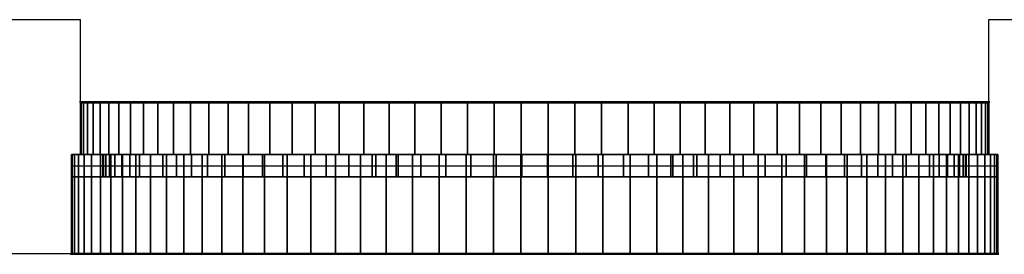
# Model space of a CAD drawing. Extents: x -2 to 131, y -77 to -2.
# Drawn here: x 108 to 110, y -39 to -38 of the extents above; entities that cross this region are included whole.
import ezdxf

# ---------------------------------------------------------------- set-up
doc = ezdxf.new("R2010")
doc.units = 0
doc.header["$LTSCALE"] = 0.3
doc.header["$MEASUREMENT"] = 0
doc.linetypes.add('AUSGEZOGEN', pattern=[0])
for name, color, linetype in [('A01AFBNKI------', 9, 'AUSGEZOGEN'), ('A01AFE-TI------', 1, 'AUSGEZOGEN'), ('A01AFENSD------', 3, 'AUSGEZOGEN'), ('A01AFENSI50----', 3, 'AUSGEZOGEN'), ('A01AWA-TD------', 1, 'AUSGEZOGEN')]:
    doc.layers.add(name, color=color, linetype=linetype)

msp = doc.modelspace()

# ---------------------------------------------------------------- linework, layer by layer
at = {"layer": 'A01AFENSD------'}
for p, q in [((108.097, -38.5985, 5.9), (110.117, -38.5985, 5.9)), ((108.077, -38.7135, 5.9), (110.137, -38.7135, 5.9)), ((108.077, -38.7385, 5.9), (110.137, -38.7385, 5.9)), ((108.077, -38.9335, 5.9), (110.137, -38.9335, 5.9))]:
    msp.add_line(p, q, dxfattribs=at)
at = {"layer": 'A01AWA-TD------'}
for p, q in [((107.867, -38.4135, 5.9), (108.097, -38.4135, 5.9)), ((108.097, -38.5985, 5.9), (108.097, -38.4135, 5.9)), ((110.117, -38.5985, 5.9), (110.117, -38.4135, 5.9)), ((110.117, -38.4135, 5.9), (110.347, -38.4135, 5.9)), ((108.097, -38.7135, 5.9), (108.097, -38.5985, 5.9)), ((110.117, -38.7135, 5.9), (110.117, -38.5985, 5.9)), ((108.077, -38.9335, 5.9), (108.077, -38.7135, 5.9)), ((108.077, -38.7135, 5.9), (108.097, -38.7135, 5.9)), ((110.137, -38.7135, 5.9), (110.117, -38.7135, 5.9)), ((110.137, -38.9335, 5.9), (110.137, -38.7135, 5.9)), ((107.867, -38.9335, 5.9), (108.087, -38.9335, 5.9))]:
    msp.add_line(p, q, dxfattribs=at)

# ---------------------------------------------------------------- meshes
at = {"layer": 'A01AFBNKI------'}
mesh = msp.add_polyface(dxfattribs=at)
corners = [(108.077, -38.9335, 7.08), (110.137, -38.9335, 7.08), (110.137, -38.7135, 7.08), (108.077, -38.7135, 7.08), (108.077, -38.9335, 7.1), (110.137, -38.9335, 7.1), (110.137, -38.7135, 7.1), (108.077, -38.7135, 7.1)]
mesh.append_faces([[corners[k] for k in face] for face in [(0, 1, 2, 3), (4, 5, 6, 7), (4, 5, 1, 0), (5, 6, 2, 1), (6, 7, 3, 2), (7, 4, 0, 3)]])
at = {"layer": 'A01AFE-TI------'}
mesh = msp.add_polyface(dxfattribs=at)
corners = [(108.097, -38.7135, 5.9), (110.117, -38.7135, 5.9), (110.117, -38.5985, 5.9), (108.097, -38.5985, 5.9), (108.097, -38.7135, 7.1), (110.117, -38.7135, 7.1), (110.117, -38.5985, 7.1), (108.097, -38.5985, 7.1), (108.095, -38.7155, 5.9), (110.119, -38.7155, 5.9), (110.119, -38.7155, 7.1), (108.095, -38.7155, 7.1), (110.119, -38.5965, 5.9), (108.095, -38.5965, 5.9), (108.095, -38.5965, 7.1), (110.119, -38.5965, 7.1)]
mesh.append_faces([[corners[k] for k in face] for face in [(0, 1, 2, 3), (4, 5, 6, 7), (4, 5, 1, 0), (5, 6, 2, 1), (6, 7, 3, 2), (7, 4, 0, 3)]])
mesh.append_faces([[corners[k] for k in face] for face in [(12, 13, 14, 15)]], dxfattribs={"vtx1": -1, "vtx3": -1})
mesh = msp.add_polyface(dxfattribs=at)
corners = [(108.097, -38.7135, 11.9), (110.117, -38.7135, 11.9), (110.117, -38.5985, 11.9), (108.097, -38.5985, 11.9), (108.097, -38.7135, 9.79), (108.0988, -38.7135, 9.8498), (108.1041, -38.7135, 9.9095), (108.1129, -38.7135, 9.9687), (108.1253, -38.7135, 10.0272), (108.141, -38.7135, 10.085), (108.1602, -38.7135, 10.1417), (108.1827, -38.7135, 10.1972), (108.2084, -38.7135, 10.2512), (108.2373, -38.7135, 10.3036), (108.2693, -38.7135, 10.3542), (108.3042, -38.7135, 10.4029), (108.3419, -38.7135, 10.4494), (108.3823, -38.7135, 10.4935), (108.4253, -38.7135, 10.5352), (108.4706, -38.7135, 10.5743), (108.5182, -38.7135, 10.6106), (108.5678, -38.7135, 10.6441), (108.6194, -38.7135, 10.6745), (108.6726, -38.7135, 10.7018), (108.7274, -38.7135, 10.726), (108.7835, -38.7135, 10.7468), (108.8408, -38.7135, 10.7643), (108.899, -38.7135, 10.7783), (108.9579, -38.7135, 10.7889), (109.0173, -38.7135, 10.796), (109.0771, -38.7135, 10.7996), (109.1369, -38.7135, 10.7996), (109.1967, -38.7135, 10.796), (109.2561, -38.7135, 10.7889), (109.315, -38.7135, 10.7783), (109.3732, -38.7135, 10.7643), (109.4305, -38.7135, 10.7468), (109.4866, -38.7135, 10.726), (109.5414, -38.7135, 10.7018), (109.5946, -38.7135, 10.6745), (109.6462, -38.7135, 10.6441), (109.6958, -38.7135, 10.6106), (109.7434, -38.7135, 10.5743), (109.7887, -38.7135, 10.5352), (109.8317, -38.7135, 10.4935), (109.8721, -38.7135, 10.4494), (109.9098, -38.7135, 10.4029), (109.9447, -38.7135, 10.3542), (109.9767, -38.7135, 10.3036), (110.0056, -38.7135, 10.2512), (110.0313, -38.7135, 10.1972), (110.0538, -38.7135, 10.1417), (110.073, -38.7135, 10.085), (110.0887, -38.7135, 10.0272), (110.1011, -38.7135, 9.9687), (110.1099, -38.7135, 9.9095), (110.1152, -38.7135, 9.8498), (110.117, -38.7135, 9.79), (108.097, -38.5985, 9.79), (108.0988, -38.5985, 9.8498), (108.1041, -38.5985, 9.9095), (108.1129, -38.5985, 9.9687), (108.1253, -38.5985, 10.0272), (108.141, -38.5985, 10.085), (108.1602, -38.5985, 10.1417), (108.1827, -38.5985, 10.1972), (108.2084, -38.5985, 10.2512), (108.2373, -38.5985, 10.3036), (108.2693, -38.5985, 10.3542), (108.3042, -38.5985, 10.4029), (108.3419, -38.5985, 10.4494), (108.3823, -38.5985, 10.4935), (108.4253, -38.5985, 10.5352), (108.4706, -38.5985, 10.5743), (108.5182, -38.5985, 10.6106), (108.5678, -38.5985, 10.6441), (108.6194, -38.5985, 10.6745), (108.6726, -38.5985, 10.7018), (108.7274, -38.5985, 10.726), (108.7835, -38.5985, 10.7468), (108.8408, -38.5985, 10.7643), (108.899, -38.5985, 10.7783), (108.9579, -38.5985, 10.7889), (109.0173, -38.5985, 10.796), (109.0771, -38.5985, 10.7996), (109.1369, -38.5985, 10.7996), (109.1967, -38.5985, 10.796), (109.2561, -38.5985, 10.7889), (109.315, -38.5985, 10.7783), (109.3732, -38.5985, 10.7643), (109.4305, -38.5985, 10.7468), (109.4866, -38.5985, 10.726), (109.5414, -38.5985, 10.7018), (109.5946, -38.5985, 10.6745), (109.6462, -38.5985, 10.6441), (109.6958, -38.5985, 10.6106), (109.7434, -38.5985, 10.5743), (109.7887, -38.5985, 10.5352), (109.8317, -38.5985, 10.4935), (109.8721, -38.5985, 10.4494), (109.9098, -38.5985, 10.4029), (109.9447, -38.5985, 10.3542), (109.9767, -38.5985, 10.3036), (110.0056, -38.5985, 10.2512), (110.0313, -38.5985, 10.1972), (110.0538, -38.5985, 10.1417), (110.073, -38.5985, 10.085), (110.0887, -38.5985, 10.0272), (110.1011, -38.5985, 9.9687), (110.1099, -38.5985, 9.9095), (110.1152, -38.5985, 9.8498), (110.117, -38.5985, 9.79)]
mesh.append_faces([[corners[k] for k in face] for face in [(0, 1, 2, 3)]])
mesh.append_faces([[corners[k] for k in face] for face in [(0, 4, 5, 0), (0, 5, 6, 0), (0, 6, 7, 0), (0, 7, 8, 0), (0, 8, 9, 0), (0, 9, 10, 0), (0, 10, 11, 0), (0, 11, 12, 0), (0, 12, 13, 0), (0, 13, 14, 0), (0, 14, 15, 0), (0, 15, 16, 0), (0, 16, 17, 0), (0, 17, 18, 0), (0, 18, 19, 0), (0, 19, 20, 0), (0, 20, 21, 0), (0, 21, 22, 0), (0, 22, 23, 0), (0, 23, 24, 0), (0, 24, 25, 0), (0, 25, 26, 0), (0, 26, 27, 0), (0, 27, 28, 0), (0, 28, 29, 0), (0, 29, 30, 0), (0, 30, 31, 0), (0, 31, 32, 1), (1, 32, 33, 1), (1, 33, 34, 1), (1, 34, 35, 1), (1, 35, 36, 1), (1, 36, 37, 1), (1, 37, 38, 1), (1, 38, 39, 1), (1, 39, 40, 1), (1, 40, 41, 1), (1, 41, 42, 1), (1, 42, 43, 1), (1, 43, 44, 1), (1, 44, 45, 1), (1, 45, 46, 1), (1, 46, 47, 1), (1, 47, 48, 1), (1, 48, 49, 1), (1, 49, 50, 1), (1, 50, 51, 1), (1, 51, 52, 1), (1, 52, 53, 1), (1, 53, 54, 1), (1, 54, 55, 1), (1, 55, 56, 1), (1, 56, 57, 1), (3, 58, 59, 3), (3, 59, 60, 3), (3, 60, 61, 3), (3, 61, 62, 3), (3, 62, 63, 3), (3, 63, 64, 3), (3, 64, 65, 3), (3, 65, 66, 3), (3, 66, 67, 3), (3, 67, 68, 3), (3, 68, 69, 3), (3, 69, 70, 3), (3, 70, 71, 3), (3, 71, 72, 3), (3, 72, 73, 3), (3, 73, 74, 3), (3, 74, 75, 3), (3, 75, 76, 3), (3, 76, 77, 3), (3, 77, 78, 3), (3, 78, 79, 3), (3, 79, 80, 3), (3, 80, 81, 3), (3, 81, 82, 3), (3, 82, 83, 3), (3, 83, 84, 3), (3, 84, 85, 3), (3, 85, 86, 2), (2, 86, 87, 2), (2, 87, 88, 2), (2, 88, 89, 2), (2, 89, 90, 2), (2, 90, 91, 2), (2, 91, 92, 2), (2, 92, 93, 2), (2, 93, 94, 2), (2, 94, 95, 2), (2, 95, 96, 2), (2, 96, 97, 2), (2, 97, 98, 2), (2, 98, 99, 2), (2, 99, 100, 2), (2, 100, 101, 2), (2, 101, 102, 2), (2, 102, 103, 2), (2, 103, 104, 2), (2, 104, 105, 2), (2, 105, 106, 2), (2, 106, 107, 2), (2, 107, 108, 2), (2, 108, 109, 2), (2, 109, 110, 2), (2, 110, 111, 2)]], dxfattribs={"vtx0": -1, "vtx1": -1, "vtx2": -1, "vtx3": -1})
mesh.append_faces([[corners[k] for k in face] for face in [(4, 58, 59, 5), (5, 59, 60, 6), (6, 60, 61, 7), (7, 61, 62, 8), (8, 62, 63, 9), (9, 63, 64, 10), (10, 64, 65, 11), (11, 65, 66, 12), (12, 66, 67, 13), (13, 67, 68, 14), (14, 68, 69, 15), (15, 69, 70, 16), (16, 70, 71, 17), (17, 71, 72, 18), (18, 72, 73, 19), (19, 73, 74, 20), (20, 74, 75, 21), (21, 75, 76, 22), (22, 76, 77, 23), (23, 77, 78, 24), (24, 78, 79, 25), (25, 79, 80, 26), (26, 80, 81, 27), (27, 81, 82, 28), (28, 82, 83, 29), (29, 83, 84, 30), (30, 84, 85, 31), (31, 85, 86, 32), (32, 86, 87, 33), (33, 87, 88, 34), (34, 88, 89, 35), (35, 89, 90, 36), (36, 90, 91, 37), (37, 91, 92, 38), (38, 92, 93, 39), (39, 93, 94, 40), (40, 94, 95, 41), (41, 95, 96, 42), (42, 96, 97, 43), (43, 97, 98, 44), (44, 98, 99, 45), (45, 99, 100, 46), (46, 100, 101, 47), (47, 101, 102, 48), (48, 102, 103, 49), (49, 103, 104, 50), (50, 104, 105, 51), (51, 105, 106, 52), (52, 106, 107, 53), (53, 107, 108, 54), (54, 108, 109, 55), (55, 109, 110, 56), (56, 110, 111, 57)]], dxfattribs={"vtx0": -1, "vtx2": -1})
mesh = msp.add_polyface(dxfattribs=at)
corners = [(108.077, -38.9335, 5.9), (110.137, -38.9335, 5.9), (110.137, -38.7135, 5.9), (108.077, -38.7135, 5.9), (108.077, -38.9335, 7.08), (110.137, -38.9335, 7.08), (110.137, -38.7135, 7.08), (108.077, -38.7135, 7.08), (108.075, -38.9355, 5.9), (110.139, -38.9355, 5.9), (110.139, -38.9355, 7.08), (108.075, -38.9355, 7.08), (110.139, -38.7115, 5.9), (108.075, -38.7115, 5.9), (108.075, -38.7115, 7.08), (110.139, -38.7115, 7.08)]
mesh.append_faces([[corners[k] for k in face] for face in [(0, 1, 2, 3), (4, 5, 6, 7), (4, 5, 1, 0), (5, 6, 2, 1), (6, 7, 3, 2), (7, 4, 0, 3)]])
mesh.append_faces([[corners[k] for k in face] for face in [(8, 9, 10, 11)]], dxfattribs={"vtx1": -1, "vtx3": -1})
mesh = msp.add_polyface(dxfattribs=at)
corners = [(108.077, -38.9335, 11.9), (110.137, -38.9335, 11.9), (110.137, -38.7135, 11.9), (108.077, -38.7135, 11.9), (108.077, -38.9335, 9.77), (108.0788, -38.9335, 9.831), (108.0842, -38.9335, 9.8918), (108.0932, -38.9335, 9.9522), (108.1058, -38.9335, 10.0119), (108.1219, -38.9335, 10.0708), (108.1415, -38.9335, 10.1286), (108.1644, -38.9335, 10.1852), (108.1907, -38.9335, 10.2403), (108.2201, -38.9335, 10.2938), (108.2527, -38.9335, 10.3454), (108.2883, -38.9335, 10.395), (108.3268, -38.9335, 10.4424), (108.368, -38.9335, 10.4874), (108.4118, -38.9335, 10.53), (108.458, -38.9335, 10.5698), (108.5065, -38.9335, 10.6069), (108.5572, -38.9335, 10.641), (108.6097, -38.9335, 10.672), (108.664, -38.9335, 10.6999), (108.7199, -38.9335, 10.7245), (108.7771, -38.9335, 10.7457), (108.8355, -38.9335, 10.7636), (108.8948, -38.9335, 10.7779), (108.9549, -38.9335, 10.7887), (109.0155, -38.9335, 10.7959), (109.0765, -38.9335, 10.7995), (109.1375, -38.9335, 10.7995), (109.1985, -38.9335, 10.7959), (109.2591, -38.9335, 10.7887), (109.3192, -38.9335, 10.7779), (109.3785, -38.9335, 10.7636), (109.4369, -38.9335, 10.7457), (109.4941, -38.9335, 10.7245), (109.55, -38.9335, 10.6999), (109.6043, -38.9335, 10.672), (109.6568, -38.9335, 10.641), (109.7075, -38.9335, 10.6069), (109.756, -38.9335, 10.5698), (109.8022, -38.9335, 10.53), (109.846, -38.9335, 10.4874), (109.8872, -38.9335, 10.4424), (109.9257, -38.9335, 10.395), (109.9613, -38.9335, 10.3454), (109.9939, -38.9335, 10.2938), (110.0233, -38.9335, 10.2403), (110.0496, -38.9335, 10.1852), (110.0725, -38.9335, 10.1286), (110.0921, -38.9335, 10.0708), (110.1082, -38.9335, 10.0119), (110.1208, -38.9335, 9.9522), (110.1298, -38.9335, 9.8918), (110.1352, -38.9335, 9.831), (110.137, -38.9335, 9.77), (108.077, -38.7135, 9.77), (108.0788, -38.7135, 9.831), (108.0842, -38.7135, 9.8918), (108.0932, -38.7135, 9.9522), (108.1058, -38.7135, 10.0119), (108.1219, -38.7135, 10.0708), (108.1415, -38.7135, 10.1286), (108.1644, -38.7135, 10.1852), (108.1907, -38.7135, 10.2403), (108.2201, -38.7135, 10.2938), (108.2527, -38.7135, 10.3454), (108.2883, -38.7135, 10.395), (108.3268, -38.7135, 10.4424), (108.368, -38.7135, 10.4874), (108.4118, -38.7135, 10.53), (108.458, -38.7135, 10.5698), (108.5065, -38.7135, 10.6069), (108.5572, -38.7135, 10.641), (108.6097, -38.7135, 10.672), (108.664, -38.7135, 10.6999), (108.7199, -38.7135, 10.7245), (108.7771, -38.7135, 10.7457), (108.8355, -38.7135, 10.7636), (108.8948, -38.7135, 10.7779), (108.9549, -38.7135, 10.7887), (109.0155, -38.7135, 10.7959), (109.0765, -38.7135, 10.7995), (109.1375, -38.7135, 10.7995), (109.1985, -38.7135, 10.7959), (109.2591, -38.7135, 10.7887), (109.3192, -38.7135, 10.7779), (109.3785, -38.7135, 10.7636), (109.4369, -38.7135, 10.7457), (109.4941, -38.7135, 10.7245), (109.55, -38.7135, 10.6999), (109.6043, -38.7135, 10.672), (109.6568, -38.7135, 10.641), (109.7075, -38.7135, 10.6069), (109.756, -38.7135, 10.5698), (109.8022, -38.7135, 10.53), (109.846, -38.7135, 10.4874), (109.8872, -38.7135, 10.4424), (109.9257, -38.7135, 10.395), (109.9613, -38.7135, 10.3454), (109.9939, -38.7135, 10.2938), (110.0233, -38.7135, 10.2403), (110.0496, -38.7135, 10.1852), (110.0725, -38.7135, 10.1286), (110.0921, -38.7135, 10.0708), (110.1082, -38.7135, 10.0119), (110.1208, -38.7135, 9.9522), (110.1298, -38.7135, 9.8918), (110.1352, -38.7135, 9.831), (110.137, -38.7135, 9.77)]
mesh.append_faces([[corners[k] for k in face] for face in [(0, 1, 2, 3)]])
mesh.append_faces([[corners[k] for k in face] for face in [(0, 4, 5, 0), (0, 5, 6, 0), (0, 6, 7, 0), (0, 7, 8, 0), (0, 8, 9, 0), (0, 9, 10, 0), (0, 10, 11, 0), (0, 11, 12, 0), (0, 12, 13, 0), (0, 13, 14, 0), (0, 14, 15, 0), (0, 15, 16, 0), (0, 16, 17, 0), (0, 17, 18, 0), (0, 18, 19, 0), (0, 19, 20, 0), (0, 20, 21, 0), (0, 21, 22, 0), (0, 22, 23, 0), (0, 23, 24, 0), (0, 24, 25, 0), (0, 25, 26, 0), (0, 26, 27, 0), (0, 27, 28, 0), (0, 28, 29, 0), (0, 29, 30, 0), (0, 30, 31, 0), (0, 31, 32, 1), (1, 32, 33, 1), (1, 33, 34, 1), (1, 34, 35, 1), (1, 35, 36, 1), (1, 36, 37, 1), (1, 37, 38, 1), (1, 38, 39, 1), (1, 39, 40, 1), (1, 40, 41, 1), (1, 41, 42, 1), (1, 42, 43, 1), (1, 43, 44, 1), (1, 44, 45, 1), (1, 45, 46, 1), (1, 46, 47, 1), (1, 47, 48, 1), (1, 48, 49, 1), (1, 49, 50, 1), (1, 50, 51, 1), (1, 51, 52, 1), (1, 52, 53, 1), (1, 53, 54, 1), (1, 54, 55, 1), (1, 55, 56, 1), (1, 56, 57, 1), (3, 58, 59, 3), (3, 59, 60, 3), (3, 60, 61, 3), (3, 61, 62, 3), (3, 62, 63, 3), (3, 63, 64, 3), (3, 64, 65, 3), (3, 65, 66, 3), (3, 66, 67, 3), (3, 67, 68, 3), (3, 68, 69, 3), (3, 69, 70, 3), (3, 70, 71, 3), (3, 71, 72, 3), (3, 72, 73, 3), (3, 73, 74, 3), (3, 74, 75, 3), (3, 75, 76, 3), (3, 76, 77, 3), (3, 77, 78, 3), (3, 78, 79, 3), (3, 79, 80, 3), (3, 80, 81, 3), (3, 81, 82, 3), (3, 82, 83, 3), (3, 83, 84, 3), (3, 84, 85, 3), (3, 85, 86, 2), (2, 86, 87, 2), (2, 87, 88, 2), (2, 88, 89, 2), (2, 89, 90, 2), (2, 90, 91, 2), (2, 91, 92, 2), (2, 92, 93, 2), (2, 93, 94, 2), (2, 94, 95, 2), (2, 95, 96, 2), (2, 96, 97, 2), (2, 97, 98, 2), (2, 98, 99, 2), (2, 99, 100, 2), (2, 100, 101, 2), (2, 101, 102, 2), (2, 102, 103, 2), (2, 103, 104, 2), (2, 104, 105, 2), (2, 105, 106, 2), (2, 106, 107, 2), (2, 107, 108, 2), (2, 108, 109, 2), (2, 109, 110, 2), (2, 110, 111, 2)]], dxfattribs={"vtx0": -1, "vtx1": -1, "vtx2": -1, "vtx3": -1})
mesh.append_faces([[corners[k] for k in face] for face in [(4, 58, 59, 5), (5, 59, 60, 6), (6, 60, 61, 7), (7, 61, 62, 8), (8, 62, 63, 9), (9, 63, 64, 10), (10, 64, 65, 11), (11, 65, 66, 12), (12, 66, 67, 13), (13, 67, 68, 14), (14, 68, 69, 15), (15, 69, 70, 16), (16, 70, 71, 17), (17, 71, 72, 18), (18, 72, 73, 19), (19, 73, 74, 20), (20, 74, 75, 21), (21, 75, 76, 22), (22, 76, 77, 23), (23, 77, 78, 24), (24, 78, 79, 25), (25, 79, 80, 26), (26, 80, 81, 27), (27, 81, 82, 28), (28, 82, 83, 29), (29, 83, 84, 30), (30, 84, 85, 31), (31, 85, 86, 32), (32, 86, 87, 33), (33, 87, 88, 34), (34, 88, 89, 35), (35, 89, 90, 36), (36, 90, 91, 37), (37, 91, 92, 38), (38, 92, 93, 39), (39, 93, 94, 40), (40, 94, 95, 41), (41, 95, 96, 42), (42, 96, 97, 43), (43, 97, 98, 44), (44, 98, 99, 45), (45, 99, 100, 46), (46, 100, 101, 47), (47, 101, 102, 48), (48, 102, 103, 49), (49, 103, 104, 50), (50, 104, 105, 51), (51, 105, 106, 52), (52, 106, 107, 53), (53, 107, 108, 54), (54, 108, 109, 55), (55, 109, 110, 56), (56, 110, 111, 57)]], dxfattribs={"vtx0": -1, "vtx2": -1})
at = {"layer": 'A01AFENSI50----'}
mesh = msp.add_polyface(dxfattribs=at)
corners = [(108.077, -38.7635, 7.1), (110.137, -38.7635, 7.1), (110.137, -38.7135, 7.1), (108.077, -38.7135, 7.1), (108.077, -38.7635, 7.15), (110.137, -38.7635, 7.15), (110.137, -38.7135, 7.15), (108.077, -38.7135, 7.15)]
mesh.append_faces([[corners[k] for k in face] for face in [(0, 1, 2, 3), (4, 5, 6, 7), (4, 5, 1, 0), (5, 6, 2, 1), (6, 7, 3, 2), (7, 4, 0, 3)]])
mesh = msp.add_polyface(dxfattribs=at)
corners = [(108.077, -38.7635, 9.77), (108.0788, -38.7635, 9.831), (108.0842, -38.7635, 9.8918), (108.0932, -38.7635, 9.9522), (108.1058, -38.7635, 10.0119), (108.1219, -38.7635, 10.0708), (108.1415, -38.7635, 10.1286), (108.1644, -38.7635, 10.1852), (108.1907, -38.7635, 10.2403), (108.2201, -38.7635, 10.2938), (108.2527, -38.7635, 10.3454), (108.2883, -38.7635, 10.395), (108.3268, -38.7635, 10.4424), (108.368, -38.7635, 10.4874), (108.4118, -38.7635, 10.53), (108.458, -38.7635, 10.5698), (108.5065, -38.7635, 10.6069), (108.5572, -38.7635, 10.641), (108.6097, -38.7635, 10.672), (108.664, -38.7635, 10.6999), (108.7199, -38.7635, 10.7245), (108.7771, -38.7635, 10.7457), (108.8355, -38.7635, 10.7636), (108.8948, -38.7635, 10.7779), (108.9549, -38.7635, 10.7887), (109.0155, -38.7635, 10.7959), (109.0765, -38.7635, 10.7995), (109.1375, -38.7635, 10.7995), (109.1985, -38.7635, 10.7959), (109.2591, -38.7635, 10.7887), (109.3192, -38.7635, 10.7779), (109.3785, -38.7635, 10.7636), (109.4369, -38.7635, 10.7457), (109.4941, -38.7635, 10.7245), (109.55, -38.7635, 10.6999), (109.6043, -38.7635, 10.672), (109.6568, -38.7635, 10.641), (109.7075, -38.7635, 10.6069), (109.756, -38.7635, 10.5698), (109.8022, -38.7635, 10.53), (109.846, -38.7635, 10.4874), (109.8872, -38.7635, 10.4424), (109.9257, -38.7635, 10.395), (109.9613, -38.7635, 10.3454), (109.9939, -38.7635, 10.2938), (110.0233, -38.7635, 10.2403), (110.0496, -38.7635, 10.1852), (110.0725, -38.7635, 10.1286), (110.0921, -38.7635, 10.0708), (110.1082, -38.7635, 10.0119), (110.1208, -38.7635, 9.9522), (110.1298, -38.7635, 9.8918), (110.1352, -38.7635, 9.831), (110.137, -38.7635, 9.77), (108.147, -38.7635, 9.77), (108.1487, -38.7635, 9.8269), (108.1537, -38.7635, 9.8835), (108.1621, -38.7635, 9.9398), (108.1739, -38.7635, 9.9955), (108.1889, -38.7635, 10.0504), (108.2071, -38.7635, 10.1043), (108.2285, -38.7635, 10.157), (108.2529, -38.7635, 10.2084), (108.2804, -38.7635, 10.2582), (108.3108, -38.7635, 10.3063), (108.3439, -38.7635, 10.3525), (108.3798, -38.7635, 10.3967), (108.4182, -38.7635, 10.4387), (108.459, -38.7635, 10.4783), (108.5021, -38.7635, 10.5155), (108.5473, -38.7635, 10.55), (108.5945, -38.7635, 10.5818), (108.6435, -38.7635, 10.6107), (108.6941, -38.7635, 10.6367), (108.7462, -38.7635, 10.6596), (108.7995, -38.7635, 10.6794), (108.854, -38.7635, 10.6961), (108.9093, -38.7635, 10.7094), (108.9653, -38.7635, 10.7195), (109.0218, -38.7635, 10.7262), (109.0786, -38.7635, 10.7296), (109.1355, -38.7635, 10.7296), (109.1922, -38.7635, 10.7262), (109.2487, -38.7635, 10.7195), (109.3047, -38.7635, 10.7094), (109.36, -38.7635, 10.6961), (109.4145, -38.7635, 10.6794), (109.4678, -38.7635, 10.6596), (109.5199, -38.7635, 10.6367), (109.5705, -38.7635, 10.6107), (109.6195, -38.7635, 10.5818), (109.6667, -38.7635, 10.55), (109.7119, -38.7635, 10.5155), (109.755, -38.7635, 10.4783), (109.7958, -38.7635, 10.4387), (109.8342, -38.7635, 10.3967), (109.8701, -38.7635, 10.3525), (109.9032, -38.7635, 10.3063), (109.9336, -38.7635, 10.2582), (109.9611, -38.7635, 10.2084), (109.9855, -38.7635, 10.157), (110.0069, -38.7635, 10.1043), (110.0251, -38.7635, 10.0504), (110.0401, -38.7635, 9.9955), (110.0519, -38.7635, 9.9398), (110.0603, -38.7635, 9.8835), (110.0653, -38.7635, 9.8269), (110.067, -38.7635, 9.77), (108.077, -38.7135, 9.77), (108.0788, -38.7135, 9.831), (108.0842, -38.7135, 9.8918), (108.0932, -38.7135, 9.9522), (108.1058, -38.7135, 10.0119), (108.1219, -38.7135, 10.0708), (108.1415, -38.7135, 10.1286), (108.1644, -38.7135, 10.1852), (108.1907, -38.7135, 10.2403), (108.2201, -38.7135, 10.2938), (108.2527, -38.7135, 10.3454), (108.2883, -38.7135, 10.395), (108.3268, -38.7135, 10.4424), (108.368, -38.7135, 10.4874), (108.4118, -38.7135, 10.53), (108.458, -38.7135, 10.5698), (108.5065, -38.7135, 10.6069), (108.5572, -38.7135, 10.641), (108.6097, -38.7135, 10.672), (108.664, -38.7135, 10.6999), (108.7199, -38.7135, 10.7245), (108.7771, -38.7135, 10.7457), (108.8355, -38.7135, 10.7636), (108.8948, -38.7135, 10.7779), (108.9549, -38.7135, 10.7887), (109.0155, -38.7135, 10.7959), (109.0765, -38.7135, 10.7995), (109.1375, -38.7135, 10.7995), (109.1985, -38.7135, 10.7959), (109.2591, -38.7135, 10.7887), (109.3192, -38.7135, 10.7779), (109.3785, -38.7135, 10.7636), (109.4369, -38.7135, 10.7457), (109.4941, -38.7135, 10.7245), (109.55, -38.7135, 10.6999), (109.6043, -38.7135, 10.672), (109.6568, -38.7135, 10.641), (109.7075, -38.7135, 10.6069), (109.756, -38.7135, 10.5698), (109.8022, -38.7135, 10.53), (109.846, -38.7135, 10.4874), (109.8872, -38.7135, 10.4424), (109.9257, -38.7135, 10.395), (109.9613, -38.7135, 10.3454), (109.9939, -38.7135, 10.2938), (110.0233, -38.7135, 10.2403), (110.0496, -38.7135, 10.1852), (110.0725, -38.7135, 10.1286), (110.0921, -38.7135, 10.0708), (110.1082, -38.7135, 10.0119), (110.1208, -38.7135, 9.9522), (110.1298, -38.7135, 9.8918), (110.1352, -38.7135, 9.831), (110.137, -38.7135, 9.77), (108.147, -38.7135, 9.77), (108.1487, -38.7135, 9.8269), (108.1537, -38.7135, 9.8835), (108.1621, -38.7135, 9.9398), (108.1739, -38.7135, 9.9955), (108.1889, -38.7135, 10.0504), (108.2071, -38.7135, 10.1043), (108.2285, -38.7135, 10.157), (108.2529, -38.7135, 10.2084), (108.2804, -38.7135, 10.2582), (108.3108, -38.7135, 10.3063), (108.3439, -38.7135, 10.3525), (108.3798, -38.7135, 10.3967), (108.4182, -38.7135, 10.4387), (108.459, -38.7135, 10.4783), (108.5021, -38.7135, 10.5155), (108.5473, -38.7135, 10.55), (108.5945, -38.7135, 10.5818), (108.6435, -38.7135, 10.6107), (108.6941, -38.7135, 10.6367), (108.7462, -38.7135, 10.6596), (108.7995, -38.7135, 10.6794), (108.854, -38.7135, 10.6961), (108.9093, -38.7135, 10.7094), (108.9653, -38.7135, 10.7195), (109.0218, -38.7135, 10.7262), (109.0786, -38.7135, 10.7296), (109.1355, -38.7135, 10.7296), (109.1922, -38.7135, 10.7262), (109.2487, -38.7135, 10.7195), (109.3047, -38.7135, 10.7094), (109.36, -38.7135, 10.6961), (109.4145, -38.7135, 10.6794), (109.4678, -38.7135, 10.6596), (109.5199, -38.7135, 10.6367), (109.5705, -38.7135, 10.6107), (109.6195, -38.7135, 10.5818), (109.6667, -38.7135, 10.55), (109.7119, -38.7135, 10.5155), (109.755, -38.7135, 10.4783), (109.7958, -38.7135, 10.4387), (109.8342, -38.7135, 10.3967), (109.8701, -38.7135, 10.3525), (109.9032, -38.7135, 10.3063), (109.9336, -38.7135, 10.2582), (109.9611, -38.7135, 10.2084), (109.9855, -38.7135, 10.157), (110.0069, -38.7135, 10.1043), (110.0251, -38.7135, 10.0504), (110.0401, -38.7135, 9.9955), (110.0519, -38.7135, 9.9398), (110.0603, -38.7135, 9.8835), (110.0653, -38.7135, 9.8269), (110.067, -38.7135, 9.77)]
mesh.append_faces([[corners[k] for k in face] for face in [(0, 54, 55, 1), (1, 55, 56, 2), (2, 56, 57, 3), (3, 57, 58, 4), (4, 58, 59, 5), (5, 59, 60, 6), (6, 60, 61, 7), (7, 61, 62, 8), (8, 62, 63, 9), (9, 63, 64, 10), (10, 64, 65, 11), (11, 65, 66, 12), (12, 66, 67, 13), (13, 67, 68, 14), (14, 68, 69, 15), (15, 69, 70, 16), (16, 70, 71, 17), (17, 71, 72, 18), (18, 72, 73, 19), (19, 73, 74, 20), (20, 74, 75, 21), (21, 75, 76, 22), (22, 76, 77, 23), (23, 77, 78, 24), (24, 78, 79, 25), (25, 79, 80, 26), (26, 80, 81, 27), (27, 81, 82, 28), (28, 82, 83, 29), (29, 83, 84, 30), (30, 84, 85, 31), (31, 85, 86, 32), (32, 86, 87, 33), (33, 87, 88, 34), (34, 88, 89, 35), (35, 89, 90, 36), (36, 90, 91, 37), (37, 91, 92, 38), (38, 92, 93, 39), (39, 93, 94, 40), (40, 94, 95, 41), (41, 95, 96, 42), (42, 96, 97, 43), (43, 97, 98, 44), (44, 98, 99, 45), (45, 99, 100, 46), (46, 100, 101, 47), (47, 101, 102, 48), (48, 102, 103, 49), (49, 103, 104, 50), (50, 104, 105, 51), (51, 105, 106, 52), (52, 106, 107, 53), (108, 162, 163, 109), (109, 163, 164, 110), (110, 164, 165, 111), (111, 165, 166, 112), (112, 166, 167, 113), (113, 167, 168, 114), (114, 168, 169, 115), (115, 169, 170, 116), (116, 170, 171, 117), (117, 171, 172, 118), (118, 172, 173, 119), (119, 173, 174, 120), (120, 174, 175, 121), (121, 175, 176, 122), (122, 176, 177, 123), (123, 177, 178, 124), (124, 178, 179, 125), (125, 179, 180, 126), (126, 180, 181, 127), (127, 181, 182, 128), (128, 182, 183, 129), (129, 183, 184, 130), (130, 184, 185, 131), (131, 185, 186, 132), (132, 186, 187, 133), (133, 187, 188, 134), (134, 188, 189, 135), (135, 189, 190, 136), (136, 190, 191, 137), (137, 191, 192, 138), (138, 192, 193, 139), (139, 193, 194, 140), (140, 194, 195, 141), (141, 195, 196, 142), (142, 196, 197, 143), (143, 197, 198, 144), (144, 198, 199, 145), (145, 199, 200, 146), (146, 200, 201, 147), (147, 201, 202, 148), (148, 202, 203, 149), (149, 203, 204, 150), (150, 204, 205, 151), (151, 205, 206, 152), (152, 206, 207, 153), (153, 207, 208, 154), (154, 208, 209, 155), (155, 209, 210, 156), (156, 210, 211, 157), (157, 211, 212, 158), (158, 212, 213, 159), (159, 213, 214, 160), (160, 214, 215, 161), (54, 162, 163, 55), (55, 163, 164, 56), (56, 164, 165, 57), (57, 165, 166, 58), (58, 166, 167, 59), (59, 167, 168, 60), (60, 168, 169, 61), (61, 169, 170, 62), (62, 170, 171, 63), (63, 171, 172, 64), (64, 172, 173, 65), (65, 173, 174, 66), (66, 174, 175, 67), (67, 175, 176, 68), (68, 176, 177, 69), (69, 177, 178, 70), (70, 178, 179, 71), (71, 179, 180, 72), (72, 180, 181, 73), (73, 181, 182, 74), (74, 182, 183, 75), (75, 183, 184, 76), (76, 184, 185, 77), (77, 185, 186, 78), (78, 186, 187, 79), (79, 187, 188, 80), (80, 188, 189, 81), (81, 189, 190, 82), (82, 190, 191, 83), (83, 191, 192, 84), (84, 192, 193, 85), (85, 193, 194, 86), (86, 194, 195, 87), (87, 195, 196, 88), (88, 196, 197, 89), (89, 197, 198, 90), (90, 198, 199, 91), (91, 199, 200, 92), (92, 200, 201, 93), (93, 201, 202, 94), (94, 202, 203, 95), (95, 203, 204, 96), (96, 204, 205, 97), (97, 205, 206, 98), (98, 206, 207, 99), (99, 207, 208, 100), (100, 208, 209, 101), (101, 209, 210, 102), (102, 210, 211, 103), (103, 211, 212, 104), (104, 212, 213, 105), (105, 213, 214, 106), (106, 214, 215, 107), (0, 108, 109, 1), (1, 109, 110, 2), (2, 110, 111, 3), (3, 111, 112, 4), (4, 112, 113, 5), (5, 113, 114, 6), (6, 114, 115, 7), (7, 115, 116, 8), (8, 116, 117, 9), (9, 117, 118, 10), (10, 118, 119, 11), (11, 119, 120, 12), (12, 120, 121, 13), (13, 121, 122, 14), (14, 122, 123, 15), (15, 123, 124, 16), (16, 124, 125, 17), (17, 125, 126, 18), (18, 126, 127, 19), (19, 127, 128, 20), (20, 128, 129, 21), (21, 129, 130, 22), (22, 130, 131, 23), (23, 131, 132, 24), (24, 132, 133, 25), (25, 133, 134, 26), (26, 134, 135, 27), (27, 135, 136, 28), (28, 136, 137, 29), (29, 137, 138, 30), (30, 138, 139, 31), (31, 139, 140, 32), (32, 140, 141, 33), (33, 141, 142, 34), (34, 142, 143, 35), (35, 143, 144, 36), (36, 144, 145, 37), (37, 145, 146, 38), (38, 146, 147, 39), (39, 147, 148, 40), (40, 148, 149, 41), (41, 149, 150, 42), (42, 150, 151, 43), (43, 151, 152, 44), (44, 152, 153, 45), (45, 153, 154, 46), (46, 154, 155, 47), (47, 155, 156, 48), (48, 156, 157, 49), (49, 157, 158, 50), (50, 158, 159, 51), (51, 159, 160, 52), (52, 160, 161, 53)]], dxfattribs={"vtx0": -1, "vtx2": -1})
mesh = msp.add_polyface(dxfattribs=at)
corners = [(108.077, -38.7635, 7.15), (108.147, -38.7635, 7.15), (108.147, -38.7135, 7.15), (108.077, -38.7135, 7.15), (108.077, -38.7635, 9.77), (108.147, -38.7635, 9.77), (108.147, -38.7135, 9.77), (108.077, -38.7135, 9.77)]
mesh.append_faces([[corners[k] for k in face] for face in [(0, 1, 2, 3), (4, 5, 6, 7), (4, 5, 1, 0), (5, 6, 2, 1), (6, 7, 3, 2), (7, 4, 0, 3)]])
mesh = msp.add_polyface(dxfattribs=at)
corners = [(108.7537, -38.7635, 7.15), (108.8037, -38.7635, 7.15), (108.8037, -38.7135, 7.15), (108.7537, -38.7135, 7.15), (108.7537, -38.7635, 10.7007), (108.8037, -38.7635, 10.7007), (108.8037, -38.7135, 10.7007), (108.7537, -38.7135, 10.7007)]
mesh.append_faces([[corners[k] for k in face] for face in [(0, 1, 2, 3), (4, 5, 6, 7), (4, 5, 1, 0), (5, 6, 2, 1), (6, 7, 3, 2), (7, 4, 0, 3)]])
mesh = msp.add_polyface(dxfattribs=at)
corners = [(109.4103, -38.7635, 7.15), (109.4603, -38.7635, 7.15), (109.4603, -38.7135, 7.15), (109.4103, -38.7135, 7.15), (109.4103, -38.7635, 10.7007), (109.4603, -38.7635, 10.7007), (109.4603, -38.7135, 10.7007), (109.4103, -38.7135, 10.7007)]
mesh.append_faces([[corners[k] for k in face] for face in [(0, 1, 2, 3), (4, 5, 6, 7), (4, 5, 1, 0), (5, 6, 2, 1), (6, 7, 3, 2), (7, 4, 0, 3)]])
mesh = msp.add_polyface(dxfattribs=at)
corners = [(110.067, -38.7635, 7.15), (110.137, -38.7635, 7.15), (110.137, -38.7135, 7.15), (110.067, -38.7135, 7.15), (110.067, -38.7635, 9.77), (110.137, -38.7635, 9.77), (110.137, -38.7135, 9.77), (110.067, -38.7135, 9.77)]
mesh.append_faces([[corners[k] for k in face] for face in [(0, 1, 2, 3), (4, 5, 6, 7), (4, 5, 1, 0), (5, 6, 2, 1), (6, 7, 3, 2), (7, 4, 0, 3)]])

doc.saveas('drawing.dxf')
